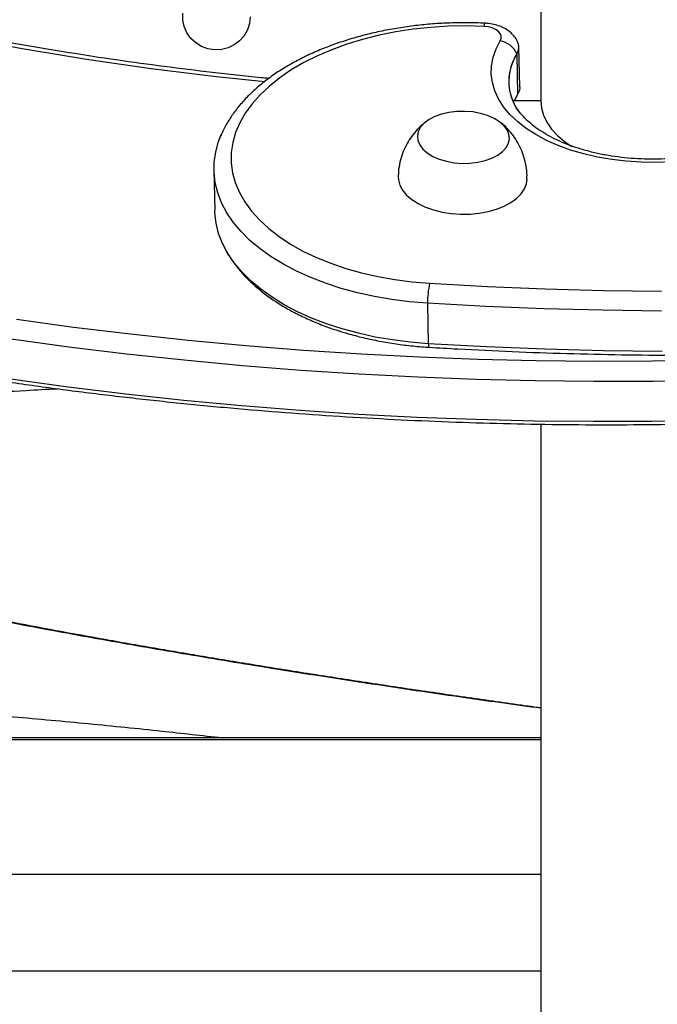
# Model space of a CAD drawing. Extents: x -81 to 788, y -9 to 661.
# Drawn here: x 240 to 246, y 232 to 242 of the extents above; entities that cross this region are included whole.
import ezdxf

# ---------------------------------------------------------------- set-up
doc = ezdxf.new("R2010")
doc.units = 0
doc.header["$LTSCALE"] = 0.125
doc.header["$MEASUREMENT"] = 0
doc.layers.add('CONTOUR', color=7, linetype='CONTINUOUS')

msp = doc.modelspace()

# ---------------------------------------------------------------- linework, layer by layer
at = {"layer": 'CONTOUR'}
for p, q in [((245.1771, 251.36792), (245.1771, 241.60602)), ((244.96341, 241.74445), (244.95539, 242.15681)), ((244.93468, 242.08468), (244.9427, 241.67232)), ((245.1771, 241.60602), (244.89406, 241.60602)), ((244.90829, 241.607), (244.90992, 241.61065)), ((244.9427, 241.67232), (244.90907, 241.60941)), ((244.92349, 241.63617), (244.93487, 241.65692)), ((244.93487, 241.65692), (244.95139, 241.69126)), ((244.9427, 241.67232), (244.93509, 241.65729)), ((241.85053, 240.90344), (241.85855, 240.49108)), ((244.02428, 239.54632), (244.0323, 239.13396)), ((245.1771, 238.31523), (245.1771, 225.00328)), ((245.1771, 235.12251), (234.8021, 235.12251)), ((234.8021, 235.10447), (245.1771, 235.10447)), ((245.1771, 233.7288), (234.64301, 233.7288)), ((233.16724, 232.74751), (245.1771, 232.74751))]:
    msp.add_line(p, q, dxfattribs=at)
at = {"layer": 'CONTOUR', "flags": 128}
for points in [[(242.21904, 242.46367), (242.212, 242.39551), (242.19118, 242.33015), (242.15742, 242.27025), (242.1121, 242.21827), (242.0571, 242.17634), (241.99464, 242.14617), (241.9273, 242.129), (241.85782, 242.12553), (241.78906, 242.1359), (241.72383, 242.15969), (241.6648, 242.19593), (241.61438, 242.24313), (241.57464, 242.29936), (241.5472, 242.36231), (241.5332, 242.42942), (241.5332, 242.49792)], [(244.59995, 242.3643), (244.41927, 242.36904), (244.23816, 242.36579), (244.05772, 242.35457), (243.87904, 242.33545), (243.70322, 242.30855), (243.53131, 242.27403), (243.36437, 242.2321), (243.20341, 242.18302), (243.04941, 242.12708), (242.9033, 242.06462), (242.76598, 241.99603), (242.63827, 241.92171), (242.52096, 241.84213), (242.41475, 241.75777), (242.3203, 241.66913), (242.23817, 241.57676), (242.16887, 241.48122), (242.11282, 241.38309), (242.07036, 241.28297), (242.04174, 241.18146), (242.02714, 241.07918), (242.02665, 240.97676), (242.04028, 240.87481), (242.06793, 240.77397), (242.10945, 240.67483), (242.16457, 240.578), (242.23297, 240.48407), (242.31422, 240.39362), (242.40784, 240.30718), (242.51326, 240.2253), (242.62982, 240.14846), (242.75684, 240.07713), (242.89352, 240.01174), (243.03905, 239.9527), (243.19254, 239.90036), (243.35305, 239.85505), (243.51961, 239.81702), (243.6912, 239.78653), (243.86679, 239.76374), (244.04531, 239.74881)], [(244.76569, 242.21833), (244.77546, 242.24296), (244.77534, 242.26807), (244.76534, 242.2924), (244.74595, 242.31473), (244.71816, 242.33395), (244.68335, 242.34908), (244.64328, 242.35937), (244.59995, 242.3643)], [(246.5029, 240.98638), (246.35097, 240.9804), (246.19902, 240.98221), (246.04832, 240.99182), (245.9001, 241.00913), (245.75557, 241.03401), (245.61593, 241.06625), (245.48233, 241.10558), (245.35587, 241.15169), (245.23758, 241.20419), (245.12845, 241.26264), (245.02936, 241.32658), (244.94114, 241.39547), (244.86451, 241.46875), (244.80011, 241.54581), (244.74845, 241.62602), (244.70997, 241.70871), (244.68498, 241.79322), (244.6737, 241.87884), (244.6762, 241.96486), (244.69248, 242.05059), (244.72239, 242.13531), (244.76569, 242.21833)], [(244.96341, 241.74445), (244.96005, 241.71364), (244.9427, 241.67232)], [(244.96341, 241.74445), (244.96005, 241.71364), (244.9427, 241.67232)], [(245.1771, 241.60602), (245.18406, 241.53238), (245.20487, 241.4596), (245.23926, 241.38854), (245.28686, 241.32003), (245.34708, 241.25487), (245.41924, 241.19382), (245.49504, 241.14216)], [(244.37602, 240.97037), (244.45758, 240.97192), (244.5371, 240.98146), (244.61216, 240.9987), (244.68048, 241.02313), (244.73998, 241.054), (244.78886, 241.09037), (244.82563, 241.13114), (244.84916, 241.17507), (244.85876, 241.22082), (244.85412, 241.26701), (244.83539, 241.31222), (244.80313, 241.35509), (244.75833, 241.39432), (244.70235, 241.42871), (244.63688, 241.45721), (244.56393, 241.47897), (244.48569, 241.49331), (244.40456, 241.49981), (244.32299, 241.49827), (244.24347, 241.48873), (244.16841, 241.47148), (244.10009, 241.44705), (244.04059, 241.41618), (243.99172, 241.37981), (243.95495, 241.33904), (243.93141, 241.29512), (243.92182, 241.24937), (243.92645, 241.20318), (243.94519, 241.15797), (243.97744, 241.11509), (244.02224, 241.07587), (244.07823, 241.04148), (244.14369, 241.01298), (244.21665, 240.99122), (244.29488, 240.97687), (244.37602, 240.97037)], [(244.37602, 240.97037), (244.45758, 240.97192), (244.5371, 240.98146), (244.61216, 240.9987), (244.68048, 241.02313), (244.73998, 241.054), (244.78886, 241.09037), (244.82563, 241.13114), (244.84916, 241.17507), (244.85876, 241.22082), (244.85412, 241.26701), (244.83539, 241.31222), (244.80313, 241.35509), (244.75833, 241.39432), (244.70235, 241.42871), (244.63688, 241.45721), (244.56393, 241.47897), (244.48569, 241.49331), (244.40456, 241.49981), (244.32299, 241.49827), (244.24347, 241.48873), (244.16841, 241.47148), (244.10009, 241.44705), (244.04059, 241.41618), (243.99172, 241.37981), (243.95495, 241.33904), (243.93141, 241.29512), (243.92182, 241.24937), (243.92645, 241.20318), (243.94519, 241.15797), (243.97744, 241.11509), (244.02224, 241.07587), (244.07823, 241.04148), (244.14369, 241.01298), (244.21665, 240.99122), (244.29488, 240.97687), (244.37602, 240.97037)], [(244.02428, 239.54632), (243.84127, 239.56143), (243.66106, 239.58421), (243.48465, 239.61453), (243.31302, 239.65223), (243.1471, 239.6971), (242.98781, 239.74888), (242.83604, 239.8073), (242.69262, 239.87204), (242.55833, 239.94272), (242.43393, 240.01898), (242.32009, 240.10038), (242.21745, 240.18647), (242.12656, 240.27679), (242.04794, 240.37083), (241.98201, 240.46808), (241.92914, 240.568), (241.88962, 240.67003), (241.86366, 240.77362), (241.85142, 240.87819), (241.85295, 240.98317), (241.86826, 241.08798), (241.89724, 241.19204), (241.92925, 241.27231)], [(244.02428, 239.54632), (243.84127, 239.56143), (243.66106, 239.58421), (243.48465, 239.61453), (243.31302, 239.65223), (243.1471, 239.6971), (242.98781, 239.74888), (242.83604, 239.8073), (242.69262, 239.87204), (242.55833, 239.94272), (242.43393, 240.01898), (242.32009, 240.10038), (242.21745, 240.18647), (242.12656, 240.27679), (242.04794, 240.37083), (241.98201, 240.46808), (241.92914, 240.568), (241.88962, 240.67003), (241.86366, 240.77362), (241.85142, 240.87819), (241.85295, 240.98317), (241.86826, 241.08798), (241.89724, 241.19204), (241.91851, 241.24765)], [(243.72615, 240.83622), (243.72815, 240.80207), (243.74267, 240.74833), (243.77083, 240.69618), (243.81202, 240.64673), (243.86536, 240.60103), (243.92971, 240.56005), (244.00372, 240.52468), (244.08579, 240.49565), (244.17418, 240.4736), (244.267, 240.45899), (244.36228, 240.45213)], [(244.36228, 240.45213), (244.45799, 240.45317), (244.55208, 240.46209), (244.64256, 240.47869), (244.72748, 240.50263), (244.80505, 240.53339), (244.87361, 240.57031), (244.93169, 240.61262), (244.97807, 240.6594), (245.01174, 240.70967), (245.03201, 240.76234), (245.0384, 240.8106)], [(244.0323, 239.13396), (243.84929, 239.14908), (243.66908, 239.17186), (243.49267, 239.20218), (243.32104, 239.23988), (243.15512, 239.28474), (242.99584, 239.33653), (242.84407, 239.39495), (242.70064, 239.45968), (242.56636, 239.53037), (242.44195, 239.60662), (242.32812, 239.68802), (242.22547, 239.77412), (242.13459, 239.86444), (242.05596, 239.95848), (241.99003, 240.05573), (241.93716, 240.15564), (241.89764, 240.25767), (241.87169, 240.36126), (241.85944, 240.46584), (241.85855, 240.49108)], [(244.0323, 239.13396), (243.84929, 239.14908), (243.66908, 239.17186), (243.49267, 239.20218), (243.32104, 239.23988), (243.15512, 239.28474), (242.99584, 239.33653), (242.84407, 239.39495), (242.70064, 239.45968), (242.56636, 239.53037), (242.44195, 239.60662), (242.32812, 239.68802), (242.22547, 239.77412), (242.13459, 239.86444), (242.05596, 239.95848), (241.99003, 240.05573), (241.93716, 240.15564), (241.89764, 240.25767), (241.87169, 240.36126), (241.85944, 240.46584), (241.85855, 240.49108)], [(244.04531, 239.74881), (244.63418, 239.71688), (245.22456, 239.69293), (245.81611, 239.67698), (246.4085, 239.66905)], [(246.40755, 239.46597), (245.81013, 239.47393), (245.21355, 239.48999), (244.61815, 239.51412), (244.02428, 239.54632)], [(246.40755, 239.46597), (245.81013, 239.47393), (245.21355, 239.48999), (244.61815, 239.51412), (244.02428, 239.54632)], [(239.84108, 239.3828), (240.42039, 239.30388), (241.00256, 239.23294), (241.58728, 239.17001), (242.1742, 239.11513), (242.76298, 239.06833), (243.35331, 239.02964), (243.94483, 238.99908), (244.5372, 238.97667), (245.1301, 238.96242), (245.72318, 238.95634), (246.31611, 238.95842), (246.90854, 238.96868)], [(239.78777, 239.18348), (240.37193, 239.10374), (240.959, 239.03204), (241.54864, 238.96844), (242.14051, 238.91297), (242.73428, 238.86566), (243.3296, 238.82653), (243.92613, 238.79562), (244.52353, 238.77293), (245.12146, 238.75849), (245.71958, 238.75229), (246.31754, 238.75435), (246.91501, 238.76465)], [(239.78777, 239.18348), (240.37193, 239.10374), (240.959, 239.03204), (241.54864, 238.96844), (242.14051, 238.91297), (242.73428, 238.86566), (243.3296, 238.82653), (243.92613, 238.79562), (244.52353, 238.77293), (245.12146, 238.75849), (245.71958, 238.75229), (246.31754, 238.75435), (246.91501, 238.76465)], [(246.41558, 239.05361), (245.81815, 239.06158), (245.22157, 239.07763), (244.62617, 239.10176), (244.0323, 239.13396)], [(246.41558, 239.05361), (245.81815, 239.06158), (245.22157, 239.07763), (244.62617, 239.10176), (244.0323, 239.13396)], [(244.0323, 239.13396), (244.03425, 239.11879), (244.03666, 239.10754), (244.0395, 239.10048), (244.04268, 239.09778), (244.0429, 239.09776)], [(239.78181, 238.77498), (240.36598, 238.69524), (240.95305, 238.62354), (241.54269, 238.55994), (242.13456, 238.50447), (242.72832, 238.45716), (243.32364, 238.41803), (243.92017, 238.38712), (244.51757, 238.36443), (245.11551, 238.34999), (245.71362, 238.34379), (246.31159, 238.34585), (246.90905, 238.35615)], [(239.78181, 238.77498), (240.36598, 238.69524), (240.95305, 238.62354), (241.54269, 238.55994), (242.13456, 238.50447), (242.72832, 238.45716), (243.32364, 238.41803), (243.92017, 238.38712), (244.51757, 238.36443), (245.11551, 238.34999), (245.71362, 238.34379), (246.31159, 238.34585), (246.90905, 238.35615)]]:
    msp.add_lwpolyline(points, dxfattribs=at)
at = {"layer": 'CONTOUR'}
for centre, radius, start, end in [((245.47789, 273.88179), 32.22867, 255.005753, 264.464425), ((244.64844, 242.36492), 0.0485, 138.665248, 180.72828), ((244.72533, 241.99364), 0.22829, 23.502532, 79.816269), ((244.82739, 242.15409), 0.12778, 327.09966, 29.405514), ((244.8285, 242.15397), 0.12679, 326.873066, 25.762155), ((245.36084, 241.80744), 0.5084, 146.954683, 205.008119), ((245.3728, 241.80533), 0.5196, 147.477793, 218.968976), ((245.47541, 241.34708), 0.62414, 148.593748, 155.414478), ((245.20798, 239.52572), 1.18388, 169.138363, 179.003149)]:
    msp.add_arc(centre, radius, start, end, dxfattribs=at)
for points, knots in [([(242.41, 241.83489), (242.38194, 241.83748), (242.18936, 241.85526), (241.83409, 241.89502), (241.34468, 241.95457), (240.858, 242.02172), (240.37415, 242.09562), (239.89348, 242.17645), (239.41627, 242.26407), (238.94285, 242.35848), (238.47346, 242.45956), (238.00853, 242.56739), (237.57933, 242.6736), (237.30698, 242.74613), (237.18633, 242.77826)], [0, 0, 0, 0, 0.01555623, 0.106762, 0.19796571, 0.28916704, 0.3803657, 0.47156139, 0.56275381, 0.65394266, 0.74512767, 0.83630854, 0.927485, 1, 1, 1, 1]), ([(244.61203, 242.39695), (244.581, 242.39825), (244.49143, 242.40199), (244.34258, 242.40263), (244.16616, 242.3965), (243.99061, 242.38305), (243.81679, 242.36245), (243.64551, 242.33476), (243.47759, 242.30008), (243.31382, 242.25854), (243.15498, 242.21028), (243.00182, 242.15546), (242.85508, 242.09426), (242.71549, 242.02688), (242.58375, 241.95354), (242.46056, 241.87447), (242.34663, 241.78995), (242.24267, 241.70033), (242.14946, 241.60601), (242.06742, 241.50756), (241.99802, 241.40539), (241.94856, 241.31856), (241.92708, 241.26485), (241.92007, 241.24735)], [0, 0, 0, 0, 0.02636748, 0.07612756, 0.1258915, 0.17566267, 0.22545069, 0.27526772, 0.32512595, 0.37503742, 0.42501366, 0.47506513, 0.52520016, 0.57542326, 0.62573252, 0.67611581, 0.72654564, 0.77695206, 0.82724704, 0.8773139, 0.92701474, 0.97621218, 1, 1, 1, 1]), ([(244.94113, 242.20952), (244.93883, 242.21513), (244.92981, 242.23714), (244.9042, 242.27071), (244.86567, 242.3092), (244.81831, 242.34157), (244.76306, 242.36776), (244.70061, 242.3865), (244.64893, 242.39471), (244.61901, 242.39652), (244.61203, 242.39695)], [0, 0, 0, 0, 0.04646928, 0.18251052, 0.32158149, 0.46722962, 0.62176469, 0.78417333, 0.94965096, 1, 1, 1, 1]), ([(244.0429, 239.09776), (244.13999, 239.09203), (244.42144, 239.07541), (244.8884, 239.05327), (245.44395, 239.03367), (246.00045, 239.0212), (246.55757, 239.01576), (247.11506, 239.01739), (247.67263, 239.02606), (248.23001, 239.04179), (248.78692, 239.06455), (249.3431, 239.09435), (249.89825, 239.13116), (250.45211, 239.17497), (251.00441, 239.22575), (251.55486, 239.28349), (252.1032, 239.34815), (252.64916, 239.4197), (253.19246, 239.49811), (253.73284, 239.58334), (254.27002, 239.67534), (254.80375, 239.77408), (255.33376, 239.8795), (255.85978, 239.99156), (256.38156, 240.1102), (256.89883, 240.23536), (257.41135, 240.36699), (257.91885, 240.50501), (258.42109, 240.64936), (258.91781, 240.79998), (259.40877, 240.95679), (259.89372, 241.11972), (260.37247, 241.28864), (260.84457, 241.46366), (261.29547, 241.63818), (261.58537, 241.75723), (261.72291, 241.81371)], [0, 0, 0, 0, 0.01575084, 0.04565901, 0.0755673, 0.10547531, 0.13538313, 0.16529081, 0.19519842, 0.22510603, 0.25501369, 0.28492147, 0.31482943, 0.34473764, 0.37464616, 0.40455506, 0.43446442, 0.46437429, 0.49428475, 0.52419587, 0.5541077, 0.58402033, 0.6139338, 0.6438482, 0.67376358, 0.70368001, 0.73359755, 0.76351625, 0.79343619, 0.82335741, 0.85327997, 0.88320391, 0.91312928, 0.94305611, 0.97298445, 1, 1, 1, 1]), ([(247.80977, 241.64903), (247.80499, 241.63727), (247.79181, 241.60486), (247.75792, 241.5507), (247.70866, 241.48811), (247.64841, 241.42721), (247.57797, 241.36846), (247.49746, 241.31231), (247.40739, 241.25938), (247.30837, 241.21027), (247.20113, 241.16554), (247.08651, 241.12574), (246.96546, 241.09132), (246.839, 241.06271), (246.70823, 241.04024), (246.5743, 241.02416), (246.43836, 241.01468), (246.30163, 241.01189), (246.16531, 241.01582), (246.03061, 241.02644), (245.89875, 241.0436), (245.77088, 241.0671), (245.64814, 241.09665), (245.53161, 241.13188), (245.42231, 241.17232), (245.32117, 241.21746), (245.22902, 241.26665), (245.14655, 241.31924), (245.07434, 241.37445), (245.01264, 241.43154), (244.96204, 241.48971), (244.92423, 241.5437), (244.90816, 241.57754), (244.90116, 241.59228)], [0, 0, 0, 0, 0.01989087, 0.05480769, 0.08852513, 0.12155094, 0.15424901, 0.18683294, 0.21940804, 0.25203354, 0.28474628, 0.31755847, 0.35046794, 0.38346447, 0.41653351, 0.44965833, 0.48282123, 0.51600413, 0.5491888, 0.58235091, 0.6154719, 0.64853331, 0.68151691, 0.71440542, 0.74718382, 0.77984174, 0.81237754, 0.8448049, 0.87716328, 0.90951698, 0.94197382, 0.97474168, 1, 1, 1, 1]), ([(244.01856, 241.40027), (244.00095, 241.38713), (243.9601, 241.35666), (243.90392, 241.29882), (243.84976, 241.22935), (243.80442, 241.15275), (243.76839, 241.07065), (243.74241, 240.98151), (243.72814, 240.90271), (243.72785, 240.85302), (243.72775, 240.83631)], [0, 0, 0, 0, 0.10031137, 0.23260212, 0.3664343, 0.50144937, 0.63734098, 0.77385379, 0.92395855, 1, 1, 1, 1]), ([(230.53857, 241.30701), (230.60944, 241.27563), (230.8293, 241.17833), (231.20601, 241.02126), (231.66804, 240.83565), (232.1373, 240.65632), (232.61305, 240.48296), (233.09519, 240.31576), (233.58344, 240.15478), (234.07756, 240.0001), (234.57732, 239.85179), (235.08246, 239.70992), (235.59273, 239.57457), (236.10788, 239.44579), (236.62765, 239.32366), (237.15179, 239.20822), (237.68004, 239.09954), (238.21213, 238.99767), (238.7478, 238.90266), (239.28679, 238.81455), (239.82882, 238.73339), (240.37364, 238.65921), (240.92097, 238.59205), (241.47053, 238.53195), (242.02206, 238.47893), (242.57529, 238.43302), (243.12994, 238.39424), (243.68573, 238.36262), (244.24239, 238.33815), (244.79964, 238.32087), (245.35722, 238.31077), (245.91483, 238.30786), (246.47221, 238.31215), (247.02909, 238.3236), (247.58515, 238.34237), (248.13742, 238.36767), (248.5035, 238.39045), (248.68512, 238.40175)], [0, 0, 0, 0, 0.01381323, 0.04284667, 0.07187888, 0.10090982, 0.12993951, 0.15896794, 0.18799515, 0.21702114, 0.24604595, 0.27506962, 0.30409218, 0.33311368, 0.36213418, 0.39115371, 0.42017234, 0.44919011, 0.47820709, 0.50722334, 0.5362389, 0.56525385, 0.59426823, 0.62328212, 0.65229558, 0.68130866, 0.71032144, 0.73933396, 0.7683463, 0.79735852, 0.82637068, 0.85538285, 0.88439506, 0.91340738, 0.94241988, 0.97143261, 1, 1, 1, 1]), ([(245.03684, 240.81059), (245.03744, 240.82427), (245.03941, 240.86938), (245.02973, 240.945), (245.00907, 241.03477), (244.97745, 241.11914), (244.93689, 241.19702), (244.88858, 241.26789), (244.83307, 241.33006), (244.79136, 241.37037), (244.76691, 241.3875), (244.76461, 241.38911)], [0, 0, 0, 0, 0.06187919, 0.20390269, 0.34250407, 0.47782366, 0.60994141, 0.7388876, 0.8646583, 0.98724145, 1, 1, 1, 1]), ([(241.94039, 240.1501), (241.94207, 240.14603), (241.958, 240.10732), (241.99942, 240.03661), (242.06525, 239.9385), (242.14393, 239.8439), (242.23366, 239.75293), (242.33441, 239.66622), (242.44552, 239.58429), (242.56634, 239.5076), (242.69614, 239.43656), (242.83413, 239.37152), (242.97955, 239.31275), (243.13161, 239.26048), (243.28954, 239.21488), (243.45256, 239.17613), (243.61987, 239.14433), (243.79068, 239.11969), (243.93226, 239.10515), (244.01675, 239.09951), (244.0429, 239.09776)], [0, 0, 0, 0, 0.00679881, 0.06462401, 0.12315239, 0.18239733, 0.24228794, 0.30269653, 0.36347309, 0.42447532, 0.48558678, 0.54671224, 0.60779486, 0.66880963, 0.72974655, 0.79060553, 0.85139276, 0.9121182, 0.97279399, 1, 1, 1, 1]), ([(235.59942, 238.29236), (235.62616, 238.29609), (235.73083, 238.31066), (235.92406, 238.33489), (236.18223, 238.36548), (236.45873, 238.39568), (236.75476, 238.42577), (237.07307, 238.45587), (237.41713, 238.48626), (237.78784, 238.51693), (238.18129, 238.54721), (238.59327, 238.57669), (239.02189, 238.60519), (239.47055, 238.63281), (239.88421, 238.65668), (240.14983, 238.67058), (240.25765, 238.67623)], [0, 0, 0, 0, 0.01988665, 0.07784004, 0.13807326, 0.20095804, 0.26694506, 0.33660147, 0.41067892, 0.49025431, 0.57413628, 0.6595956, 0.74795464, 0.83956476, 0.93487893, 1, 1, 1, 1]), ([(245.1771, 235.42233), (244.92821, 235.45646), (244.32185, 235.53959), (243.38913, 235.67829), (242.42358, 235.82935), (241.53022, 235.97709), (240.70511, 236.12066), (239.90252, 236.26812), (239.12459, 236.41949), (238.37374, 236.57479), (237.65799, 236.73264), (236.98007, 236.89315), (236.34749, 237.05409), (235.96251, 237.16448), (235.77372, 237.21862)], [0, 0, 0, 0, 0.067689913, 0.164904189, 0.262044938, 0.345088399, 0.428206424, 0.511349091, 0.594476292, 0.677558611, 0.760578247, 0.84138478, 0.922215245, 1, 1, 1, 1]), ([(245.1771, 235.42641), (245.13448, 235.43219), (244.89856, 235.46419), (244.47284, 235.52456), (243.8984, 235.60782), (243.32788, 235.69353), (242.76545, 235.78082), (242.21419, 235.8693), (241.6739, 235.95896), (241.14443, 236.04981), (240.62562, 236.14188), (240.11779, 236.23508), (239.62462, 236.32874), (239.15002, 236.42216), (238.69689, 236.5147), (238.26481, 236.60634), (237.85311, 236.69712), (237.46123, 236.78709), (237.08852, 236.87626), (236.7338, 236.96492), (236.40714, 237.04999), (236.10129, 237.1336), (235.89553, 237.19148), (235.78948, 237.22356), (235.77712, 237.2273)], [0, 0, 0, 0, 0.01151528, 0.06373409, 0.11701243, 0.1708296, 0.22436339, 0.27763883, 0.33068198, 0.38351871, 0.43617474, 0.48868383, 0.54091605, 0.59188204, 0.64155674, 0.6900055, 0.73728904, 0.78346364, 0.8285819, 0.87269399, 0.91621818, 0.9543243, 0.99467683, 1, 1, 1, 1]), ([(234.8021, 235.59732), (234.94655, 235.59579), (235.24994, 235.59257), (235.70901, 235.58144), (236.17826, 235.56623), (236.69341, 235.54524), (237.25269, 235.51785), (237.85358, 235.48304), (238.44554, 235.44385), (239.09925, 235.39558), (239.81106, 235.33708), (240.57487, 235.26681), (241.28445, 235.19564), (241.72992, 235.14546), (241.9337, 235.12251)], [0, 0, 0, 0, 0.05622077, 0.11808549, 0.17996567, 0.24168579, 0.32365098, 0.40569633, 0.48777021, 0.56977435, 0.68169848, 0.79368114, 0.90562021, 1, 1, 1, 1]), ([(240.21526, 229.69065), (240.18174, 229.72247), (240.08465, 229.81466), (239.91695, 229.96494), (239.70952, 230.14017), (239.49349, 230.31179), (239.26939, 230.47958), (239.03754, 230.64327), (238.79834, 230.8026), (238.55216, 230.95734), (238.29942, 231.10723), (238.04052, 231.25205), (237.77588, 231.39157), (237.50593, 231.52558), (237.23111, 231.65386), (236.95185, 231.77622), (236.66862, 231.89245), (236.38186, 232.00238), (236.09204, 232.10583), (235.79962, 232.20264), (235.50507, 232.29265), (235.20887, 232.37572), (234.9115, 232.4517), (234.61342, 232.52049), (234.31512, 232.58196), (234.01708, 232.63601), (233.71977, 232.68255), (233.42366, 232.7215), (233.12924, 232.75279), (232.83698, 232.77637), (232.54733, 232.79218), (232.26076, 232.80019), (231.97773, 232.80038), (231.6987, 232.79272), (231.4241, 232.77723), (231.15438, 232.7539), (230.88998, 232.72275), (230.63132, 232.68383), (230.37882, 232.63715), (230.13289, 232.58278), (229.89392, 232.52081), (229.66245, 232.45118), (229.4655, 232.3838), (229.34768, 232.33802), (229.3019, 232.32022)], [0, 0, 0, 0, 0.01282555, 0.03715051, 0.06146989, 0.085783, 0.11008966, 0.13438989, 0.15868386, 0.18297189, 0.20725435, 0.23153168, 0.25580439, 0.280073, 0.30433807, 0.32860016, 0.35285984, 0.37711771, 0.40137434, 0.42563034, 0.44988629, 0.47414268, 0.49840001, 0.52265889, 0.54691991, 0.57118368, 0.59545078, 0.61972181, 0.64399736, 0.668278, 0.69256426, 0.71685667, 0.74115568, 0.76546171, 0.78977506, 0.81409592, 0.83842429, 0.86275999, 0.88710255, 0.91145112, 0.93580444, 0.96016069, 0.98451665, 1, 1, 1, 1])]:
    msp.add_open_spline(points, degree=3, knots=knots, dxfattribs=at)

doc.saveas('drawing.dxf')
